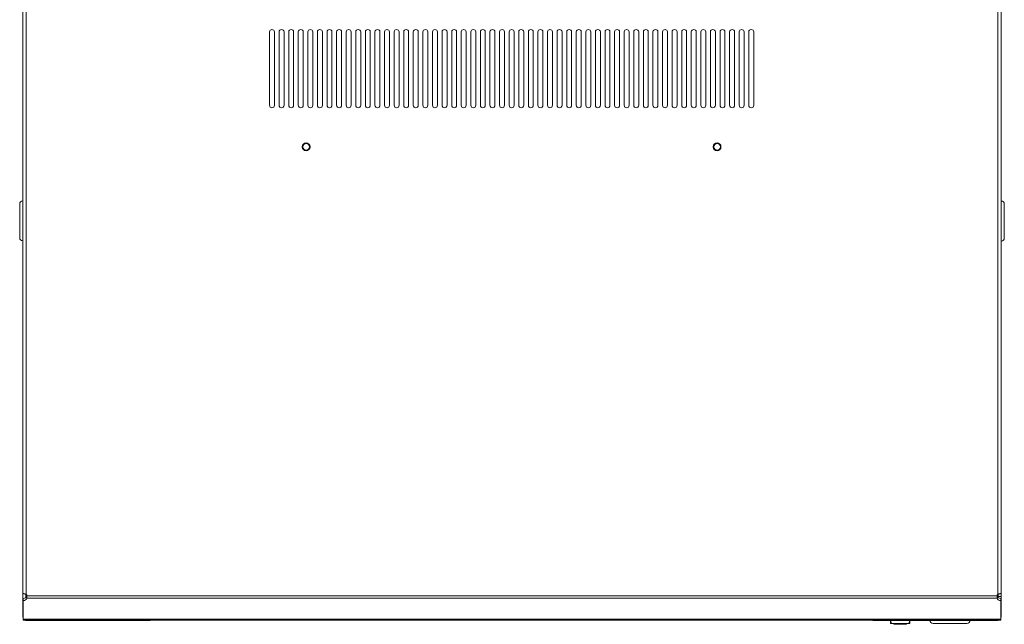
# Model space of a CAD drawing. Units: inches. Extents: x 1.8 to 62.3, y 1.9 to 60.7.
# Drawn here: x 2.4 to 27.5, y 30.6 to 46.1 of the extents above; entities that cross this region are included whole.
import ezdxf

# ---------------------------------------------------------------- set-up
doc = ezdxf.new("R2010")
doc.units = ezdxf.units.IN
doc.header["$MEASUREMENT"] = 0
doc.layers.add('Layer 1', color=7, linetype='Continuous')

msp = doc.modelspace()

# ---------------------------------------------------------------- linework, layer by layer
at = {"layer": 'Layer 1', "color": 7, "lineweight": 18}
for points in [[(2.439, 55.242), (2.439, 31.404)], [(2.53, 55.217), (2.53, 31.368)], [(27.349, 55.217), (27.349, 31.368)], [(27.44, 55.242), (27.44, 31.404)], [(8.744, 45.744), (8.744, 43.87)], [(8.87, 43.87), (8.87, 45.744)], [(8.989, 45.744), (8.989, 43.87)], [(9.115, 43.87), (9.115, 45.744)], [(9.234, 45.744), (9.234, 43.87)], [(9.36, 43.87), (9.36, 45.744)], [(9.479, 45.744), (9.479, 43.87)], [(9.605, 43.87), (9.605, 45.744)], [(9.724, 45.744), (9.724, 43.87)], [(9.85, 43.87), (9.85, 45.744)], [(9.969, 45.744), (9.969, 43.87)], [(10.095, 43.87), (10.095, 45.744)], [(10.214, 45.744), (10.214, 43.87)], [(10.34, 43.87), (10.34, 45.744)], [(10.459, 45.744), (10.459, 43.87)], [(10.584, 43.87), (10.584, 45.744)], [(10.703, 45.744), (10.703, 43.87)], [(10.829, 43.87), (10.829, 45.744)], [(10.948, 45.744), (10.948, 43.87)], [(11.074, 43.87), (11.074, 45.744)], [(11.193, 45.744), (11.193, 43.87)], [(11.319, 43.87), (11.319, 45.744)], [(11.438, 45.744), (11.438, 43.87)], [(11.564, 43.87), (11.564, 45.744)], [(11.683, 45.744), (11.683, 43.87)], [(11.809, 43.87), (11.809, 45.744)], [(11.928, 45.744), (11.928, 43.87)], [(12.054, 43.87), (12.054, 45.744)], [(12.173, 45.744), (12.173, 43.87)], [(12.299, 43.87), (12.299, 45.744)], [(12.418, 45.744), (12.418, 43.87)], [(12.544, 43.87), (12.544, 45.744)], [(12.663, 45.744), (12.663, 43.87)], [(12.789, 43.87), (12.789, 45.744)], [(12.908, 45.744), (12.908, 43.87)], [(13.034, 43.87), (13.034, 45.744)], [(13.153, 45.744), (13.153, 43.87)], [(13.279, 43.87), (13.279, 45.744)], [(13.398, 45.744), (13.398, 43.87)], [(13.524, 43.87), (13.524, 45.744)], [(13.642, 45.744), (13.642, 43.87)], [(13.768, 43.87), (13.768, 45.744)], [(13.887, 45.744), (13.887, 43.87)], [(14.013, 43.87), (14.013, 45.744)], [(14.132, 45.744), (14.132, 43.87)], [(14.258, 43.87), (14.258, 45.744)], [(14.377, 45.744), (14.377, 43.87)], [(14.503, 43.87), (14.503, 45.744)], [(14.622, 45.744), (14.622, 43.87)], [(14.748, 43.87), (14.748, 45.744)], [(14.867, 45.744), (14.867, 43.87)], [(14.993, 43.87), (14.993, 45.744)], [(15.112, 45.744), (15.112, 43.87)], [(15.238, 43.87), (15.238, 45.744)], [(15.357, 45.744), (15.357, 43.87)], [(15.483, 43.87), (15.483, 45.744)], [(15.602, 45.744), (15.602, 43.87)], [(15.728, 43.87), (15.728, 45.744)], [(15.847, 45.744), (15.847, 43.87)], [(15.973, 43.87), (15.973, 45.744)], [(16.092, 45.744), (16.092, 43.87)], [(16.218, 43.87), (16.218, 45.744)], [(16.337, 45.744), (16.337, 43.87)], [(16.463, 43.87), (16.463, 45.744)], [(16.582, 45.744), (16.582, 43.87)], [(16.708, 43.87), (16.708, 45.744)], [(16.826, 45.744), (16.826, 43.87)], [(16.952, 43.87), (16.952, 45.744)], [(17.071, 45.744), (17.071, 43.87)], [(17.197, 43.87), (17.197, 45.744)], [(17.316, 45.744), (17.316, 43.87)], [(17.442, 43.87), (17.442, 45.744)], [(17.561, 45.744), (17.561, 43.87)], [(17.687, 43.87), (17.687, 45.744)], [(17.806, 45.744), (17.806, 43.87)], [(17.932, 43.87), (17.932, 45.744)], [(18.051, 45.744), (18.051, 43.87)], [(18.177, 43.87), (18.177, 45.744)], [(18.296, 45.744), (18.296, 43.87)], [(18.422, 43.87), (18.422, 45.744)], [(18.541, 45.744), (18.541, 43.87)], [(18.667, 43.87), (18.667, 45.744)], [(18.786, 45.744), (18.786, 43.87)], [(18.912, 43.87), (18.912, 45.744)], [(19.031, 45.744), (19.031, 43.87)], [(19.157, 43.87), (19.157, 45.744)], [(19.276, 45.744), (19.276, 43.87)], [(19.402, 43.87), (19.402, 45.744)], [(19.521, 45.744), (19.521, 43.87)], [(19.647, 43.87), (19.647, 45.744)], [(19.766, 45.744), (19.766, 43.87)], [(19.891, 43.87), (19.891, 45.744)], [(20.01, 45.744), (20.01, 43.87)], [(20.136, 43.87), (20.136, 45.744)], [(20.255, 45.744), (20.255, 43.87)], [(20.381, 43.87), (20.381, 45.744)], [(20.5, 45.744), (20.5, 43.87)], [(20.626, 43.87), (20.626, 45.744)], [(20.745, 45.744), (20.745, 43.87)], [(20.871, 43.87), (20.871, 45.744)], [(20.99, 45.744), (20.99, 43.87)], [(21.116, 43.87), (21.116, 45.744)], [(2.36, 41.348), (2.366, 41.379), (2.383, 41.404), (2.409, 41.421), (2.439, 41.427)], [(2.36, 40.482), (2.36, 40.486), (2.36, 40.497), (2.36, 40.517), (2.36, 40.544), (2.36, 40.577), (2.36, 40.617), (2.36, 40.663), (2.36, 40.713), (2.36, 40.767), (2.36, 40.824), (2.36, 40.883), (2.36, 40.942), (2.36, 41), (2.36, 41.057), (2.36, 41.112), (2.36, 41.163), (2.36, 41.209), (2.36, 41.249), (2.36, 41.284), (2.36, 41.311), (2.36, 41.331), (2.36, 41.344), (2.36, 41.348)], [(27.518, 41.343), (27.512, 41.374), (27.495, 41.399), (27.47, 41.416), (27.44, 41.422)], [(27.518, 41.343), (27.518, 41.34), (27.518, 41.328), (27.518, 41.309), (27.518, 41.282), (27.518, 41.248), (27.518, 41.208), (27.518, 41.163), (27.518, 41.112), (27.518, 41.058), (27.518, 41.002), (27.518, 40.943), (27.518, 40.884), (27.518, 40.825), (27.518, 40.768), (27.518, 40.714), (27.518, 40.663), (27.518, 40.617), (27.518, 40.576), (27.518, 40.542), (27.518, 40.514), (27.518, 40.494), (27.518, 40.482), (27.518, 40.477)], [(2.36, 40.482), (2.366, 40.452), (2.383, 40.427), (2.409, 40.41), (2.439, 40.404)], [(27.518, 40.477), (27.512, 40.447), (27.495, 40.422), (27.47, 40.405), (27.44, 40.399)], [(2.439, 31.242), (2.439, 31.265), (2.439, 31.292), (2.439, 31.32), (2.439, 31.347), (2.439, 31.372), (2.439, 31.392), (2.439, 31.405)], [(2.53, 31.368), (2.525, 31.37), (2.521, 31.372), (2.517, 31.373), (2.513, 31.375), (2.508, 31.376), (2.504, 31.377), (2.502, 31.378), (2.5, 31.379), (2.498, 31.379), (2.496, 31.38), (2.492, 31.381), (2.488, 31.382), (2.484, 31.384), (2.48, 31.385), (2.476, 31.386), (2.473, 31.387), (2.472, 31.387), (2.471, 31.387), (2.47, 31.388), (2.469, 31.388), (2.468, 31.389), (2.466, 31.389), (2.463, 31.39), (2.46, 31.391), (2.457, 31.392), (2.455, 31.393), (2.454, 31.394), (2.452, 31.394), (2.451, 31.395), (2.45, 31.395), (2.448, 31.396), (2.446, 31.397), (2.445, 31.398), (2.443, 31.399), (2.442, 31.4), (2.441, 31.401), (2.441, 31.401), (2.44, 31.402), (2.44, 31.402), (2.44, 31.403), (2.439, 31.404), (2.439, 31.404)], [(2.439, 30.79), (2.439, 31.242)], [(2.449, 31.242), (2.439, 31.242)], [(2.547, 31.327), (2.535, 31.303), (2.513, 31.284), (2.484, 31.272), (2.449, 31.267)], [(2.547, 31.271), (2.535, 31.248), (2.513, 31.228), (2.484, 31.216), (2.449, 31.212)], [(2.449, 31.267), (2.449, 31.212)], [(2.449, 31.212), (2.449, 30.734)], [(2.518, 31.287), (2.518, 31.317), (2.518, 31.347), (2.518, 31.374)], [(2.545, 31.335), (27.334, 31.335)], [(2.547, 31.271), (2.547, 31.274), (2.547, 31.277), (2.547, 31.281), (2.547, 31.285), (2.547, 31.288), (2.547, 31.292), (2.547, 31.294), (2.547, 31.296), (2.547, 31.297), (2.547, 31.298), (2.547, 31.299), (2.547, 31.3), (2.547, 31.304), (2.547, 31.309), (2.547, 31.313), (2.546, 31.317), (2.546, 31.322), (2.546, 31.326), (2.546, 31.328), (2.545, 31.33), (2.545, 31.333), (2.545, 31.335)], [(2.547, 31.309), (2.547, 31.271)], [(2.547, 31.271), (27.332, 31.271)], [(27.334, 31.335), (27.333, 31.33), (27.333, 31.326), (27.333, 31.322), (27.332, 31.317), (27.332, 31.313), (27.332, 31.309), (27.332, 31.307), (27.332, 31.304), (27.332, 31.303), (27.332, 31.302), (27.332, 31.301), (27.332, 31.3), (27.332, 31.296), (27.332, 31.292), (27.332, 31.288), (27.332, 31.285), (27.332, 31.281), (27.332, 31.277), (27.332, 31.274), (27.332, 31.271)], [(27.43, 31.267), (27.395, 31.272), (27.365, 31.284), (27.343, 31.303), (27.332, 31.327)], [(27.332, 31.271), (27.332, 31.31)], [(27.43, 31.212), (27.395, 31.216), (27.365, 31.228), (27.343, 31.248), (27.332, 31.271)], [(27.44, 31.404), (27.44, 31.404), (27.439, 31.403), (27.439, 31.402), (27.438, 31.401), (27.437, 31.401), (27.436, 31.4), (27.435, 31.399), (27.434, 31.399), (27.434, 31.399), (27.433, 31.398), (27.433, 31.398), (27.433, 31.398), (27.431, 31.397), (27.429, 31.396), (27.427, 31.395), (27.424, 31.394), (27.422, 31.393), (27.419, 31.392), (27.418, 31.391), (27.417, 31.391), (27.417, 31.391), (27.416, 31.391), (27.414, 31.39), (27.413, 31.39), (27.406, 31.387), (27.399, 31.385), (27.397, 31.384), (27.395, 31.384), (27.393, 31.383), (27.391, 31.382), (27.387, 31.381), (27.383, 31.38), (27.375, 31.377), (27.367, 31.374), (27.364, 31.374), (27.362, 31.373), (27.36, 31.372), (27.358, 31.371), (27.354, 31.37), (27.349, 31.368)], [(27.361, 31.373), (27.361, 31.344), (27.361, 31.312)], [(27.361, 31.312), (27.361, 31.299), (27.361, 31.287)], [(27.44, 31.312), (27.361, 31.312)], [(27.43, 31.267), (27.43, 31.212)], [(27.43, 31.242), (27.44, 31.242)], [(27.43, 30.734), (27.43, 31.212)], [(27.44, 31.404), (27.44, 31.39), (27.44, 31.368), (27.44, 31.341), (27.44, 31.312)], [(27.44, 31.312), (27.44, 31.274), (27.44, 31.242)], [(27.44, 31.242), (27.44, 30.79)], [(2.439, 30.784), (2.439, 30.785), (2.439, 30.79)], [(2.449, 30.79), (2.439, 30.79)], [(2.449, 30.784), (2.439, 30.784)], [(2.449, 30.708), (2.449, 30.714), (2.449, 30.734)], [(2.449, 30.734), (27.43, 30.734)], [(2.449, 30.708), (27.43, 30.708)], [(2.508, 30.705), (2.508, 30.706), (2.508, 30.708)], [(2.508, 30.705), (2.563, 30.705)], [(5.697, 30.705), (2.563, 30.705)], [(5.697, 30.708), (5.697, 30.706), (5.697, 30.705)], [(24.162, 30.705), (24.162, 30.706), (24.162, 30.708)], [(27.296, 30.705), (24.162, 30.705)], [(24.614, 30.63), (24.607, 30.705)], [(24.622, 30.705), (24.629, 30.63)], [(25.086, 30.63), (25.092, 30.705)], [(25.107, 30.705), (25.101, 30.63)], [(27.351, 30.705), (27.296, 30.705)], [(27.351, 30.708), (27.351, 30.706), (27.351, 30.705)], [(27.43, 30.79), (27.44, 30.79)], [(27.43, 30.784), (27.44, 30.784)], [(27.43, 30.734), (27.43, 30.714), (27.43, 30.708)], [(27.44, 30.79), (27.44, 30.785), (27.44, 30.784)], [(24.614, 30.63), (24.618, 30.63), (24.629, 30.63)], [(24.629, 30.625), (24.622, 30.625), (24.619, 30.625)], [(24.629, 30.625), (24.629, 30.627), (24.629, 30.63)], [(24.629, 30.63), (25.086, 30.63)], [(25.086, 30.625), (24.629, 30.625)], [(24.697, 30.605), (24.696, 30.625)], [(24.702, 30.605), (24.697, 30.605)], [(24.701, 30.625), (24.702, 30.605)], [(24.702, 30.605), (25.013, 30.605)], [(25.013, 30.605), (25.014, 30.625)], [(25.018, 30.605), (25.013, 30.605)], [(25.019, 30.625), (25.018, 30.605)], [(25.086, 30.625), (25.086, 30.627), (25.086, 30.63)], [(25.086, 30.63), (25.096, 30.63), (25.101, 30.63)], [(25.096, 30.625), (25.093, 30.625), (25.086, 30.625)], [(26.563, 30.627), (26.559, 30.627), (26.547, 30.627), (26.528, 30.627), (26.5, 30.627), (26.466, 30.627), (26.426, 30.627), (26.38, 30.627), (26.33, 30.627), (26.275, 30.627), (26.218, 30.627), (26.16, 30.627), (26.101, 30.627), (26.042, 30.627), (25.985, 30.627), (25.931, 30.627), (25.881, 30.627), (25.835, 30.627), (25.794, 30.627), (25.76, 30.627), (25.733, 30.627), (25.713, 30.627), (25.701, 30.627), (25.697, 30.627)]]:
    msp.add_lwpolyline(points, dxfattribs=at)
for points in [[(8.87, 45.744), (8.87, 45.779), (8.842, 45.807), (8.807, 45.807), (8.772, 45.807), (8.744, 45.779), (8.744, 45.744)], [(9.115, 45.744), (9.115, 45.779), (9.087, 45.807), (9.052, 45.807), (9.017, 45.807), (8.989, 45.779), (8.989, 45.744)], [(9.36, 45.744), (9.36, 45.779), (9.332, 45.807), (9.297, 45.807), (9.262, 45.807), (9.234, 45.779), (9.234, 45.744)], [(9.605, 45.744), (9.605, 45.779), (9.577, 45.807), (9.542, 45.807), (9.507, 45.807), (9.479, 45.779), (9.479, 45.744)], [(9.85, 45.744), (9.85, 45.779), (9.822, 45.807), (9.787, 45.807), (9.752, 45.807), (9.724, 45.779), (9.724, 45.744)], [(10.095, 45.744), (10.095, 45.779), (10.066, 45.807), (10.032, 45.807), (9.997, 45.807), (9.969, 45.779), (9.969, 45.744)], [(10.34, 45.744), (10.34, 45.779), (10.311, 45.807), (10.277, 45.807), (10.242, 45.807), (10.214, 45.779), (10.214, 45.744)], [(10.584, 45.744), (10.584, 45.779), (10.556, 45.807), (10.521, 45.807), (10.487, 45.807), (10.459, 45.779), (10.459, 45.744)], [(10.829, 45.744), (10.829, 45.779), (10.801, 45.807), (10.766, 45.807), (10.732, 45.807), (10.703, 45.779), (10.703, 45.744)], [(11.074, 45.744), (11.074, 45.779), (11.046, 45.807), (11.011, 45.807), (10.977, 45.807), (10.948, 45.779), (10.948, 45.744)], [(11.319, 45.744), (11.319, 45.779), (11.291, 45.807), (11.256, 45.807), (11.221, 45.807), (11.193, 45.779), (11.193, 45.744)], [(11.564, 45.744), (11.564, 45.779), (11.536, 45.807), (11.501, 45.807), (11.466, 45.807), (11.438, 45.779), (11.438, 45.744)], [(11.809, 45.744), (11.809, 45.779), (11.781, 45.807), (11.746, 45.807), (11.711, 45.807), (11.683, 45.779), (11.683, 45.744)], [(12.054, 45.744), (12.054, 45.779), (12.026, 45.807), (11.991, 45.807), (11.956, 45.807), (11.928, 45.779), (11.928, 45.744)], [(12.299, 45.744), (12.299, 45.779), (12.271, 45.807), (12.236, 45.807), (12.201, 45.807), (12.173, 45.779), (12.173, 45.744)], [(12.544, 45.744), (12.544, 45.779), (12.516, 45.807), (12.481, 45.807), (12.446, 45.807), (12.418, 45.779), (12.418, 45.744)], [(12.789, 45.744), (12.789, 45.779), (12.761, 45.807), (12.726, 45.807), (12.691, 45.807), (12.663, 45.779), (12.663, 45.744)], [(13.034, 45.744), (13.034, 45.779), (13.005, 45.807), (12.971, 45.807), (12.936, 45.807), (12.908, 45.779), (12.908, 45.744)], [(13.279, 45.744), (13.279, 45.779), (13.25, 45.807), (13.216, 45.807), (13.181, 45.807), (13.153, 45.779), (13.153, 45.744)], [(13.524, 45.744), (13.524, 45.779), (13.495, 45.807), (13.461, 45.807), (13.426, 45.807), (13.398, 45.779), (13.398, 45.744)], [(13.768, 45.744), (13.768, 45.779), (13.74, 45.807), (13.705, 45.807), (13.671, 45.807), (13.642, 45.779), (13.642, 45.744)], [(14.013, 45.744), (14.013, 45.779), (13.985, 45.807), (13.95, 45.807), (13.916, 45.807), (13.887, 45.779), (13.887, 45.744)], [(14.258, 45.744), (14.258, 45.779), (14.23, 45.807), (14.195, 45.807), (14.161, 45.807), (14.132, 45.779), (14.132, 45.744)], [(14.503, 45.744), (14.503, 45.779), (14.475, 45.807), (14.44, 45.807), (14.405, 45.807), (14.377, 45.779), (14.377, 45.744)], [(14.748, 45.744), (14.748, 45.779), (14.72, 45.807), (14.685, 45.807), (14.65, 45.807), (14.622, 45.779), (14.622, 45.744)], [(14.993, 45.744), (14.993, 45.779), (14.965, 45.807), (14.93, 45.807), (14.895, 45.807), (14.867, 45.779), (14.867, 45.744)], [(15.238, 45.744), (15.238, 45.779), (15.21, 45.807), (15.175, 45.807), (15.14, 45.807), (15.112, 45.779), (15.112, 45.744)], [(15.483, 45.744), (15.483, 45.779), (15.455, 45.807), (15.42, 45.807), (15.385, 45.807), (15.357, 45.779), (15.357, 45.744)], [(15.728, 45.744), (15.728, 45.779), (15.7, 45.807), (15.665, 45.807), (15.63, 45.807), (15.602, 45.779), (15.602, 45.744)], [(15.973, 45.744), (15.973, 45.779), (15.945, 45.807), (15.91, 45.807), (15.875, 45.807), (15.847, 45.779), (15.847, 45.744)], [(16.218, 45.744), (16.218, 45.779), (16.189, 45.807), (16.155, 45.807), (16.12, 45.807), (16.092, 45.779), (16.092, 45.744)], [(16.463, 45.744), (16.463, 45.779), (16.434, 45.807), (16.4, 45.807), (16.365, 45.807), (16.337, 45.779), (16.337, 45.744)], [(16.708, 45.744), (16.708, 45.779), (16.679, 45.807), (16.645, 45.807), (16.61, 45.807), (16.582, 45.779), (16.582, 45.744)], [(16.952, 45.744), (16.952, 45.779), (16.924, 45.807), (16.889, 45.807), (16.855, 45.807), (16.826, 45.779), (16.826, 45.744)], [(17.197, 45.744), (17.197, 45.779), (17.169, 45.807), (17.134, 45.807), (17.1, 45.807), (17.071, 45.779), (17.071, 45.744)], [(17.442, 45.744), (17.442, 45.779), (17.414, 45.807), (17.379, 45.807), (17.344, 45.807), (17.316, 45.779), (17.316, 45.744)], [(17.687, 45.744), (17.687, 45.779), (17.659, 45.807), (17.624, 45.807), (17.589, 45.807), (17.561, 45.779), (17.561, 45.744)], [(17.932, 45.744), (17.932, 45.779), (17.904, 45.807), (17.869, 45.807), (17.834, 45.807), (17.806, 45.779), (17.806, 45.744)], [(18.177, 45.744), (18.177, 45.779), (18.149, 45.807), (18.114, 45.807), (18.079, 45.807), (18.051, 45.779), (18.051, 45.744)], [(18.422, 45.744), (18.422, 45.779), (18.394, 45.807), (18.359, 45.807), (18.324, 45.807), (18.296, 45.779), (18.296, 45.744)], [(18.667, 45.744), (18.667, 45.779), (18.639, 45.807), (18.604, 45.807), (18.569, 45.807), (18.541, 45.779), (18.541, 45.744)], [(18.912, 45.744), (18.912, 45.779), (18.884, 45.807), (18.849, 45.807), (18.814, 45.807), (18.786, 45.779), (18.786, 45.744)], [(19.157, 45.744), (19.157, 45.779), (19.129, 45.807), (19.094, 45.807), (19.059, 45.807), (19.031, 45.779), (19.031, 45.744)], [(19.402, 45.744), (19.402, 45.779), (19.373, 45.807), (19.339, 45.807), (19.304, 45.807), (19.276, 45.779), (19.276, 45.744)], [(19.647, 45.744), (19.647, 45.779), (19.618, 45.807), (19.584, 45.807), (19.549, 45.807), (19.521, 45.779), (19.521, 45.744)], [(19.891, 45.744), (19.891, 45.779), (19.863, 45.807), (19.828, 45.807), (19.794, 45.807), (19.766, 45.779), (19.766, 45.744)], [(20.136, 45.744), (20.136, 45.779), (20.108, 45.807), (20.073, 45.807), (20.039, 45.807), (20.01, 45.779), (20.01, 45.744)], [(20.381, 45.744), (20.381, 45.779), (20.353, 45.807), (20.318, 45.807), (20.284, 45.807), (20.255, 45.779), (20.255, 45.744)], [(20.626, 45.744), (20.626, 45.779), (20.598, 45.807), (20.563, 45.807), (20.528, 45.807), (20.5, 45.779), (20.5, 45.744)], [(20.871, 45.744), (20.871, 45.779), (20.843, 45.807), (20.808, 45.807), (20.773, 45.807), (20.745, 45.779), (20.745, 45.744)], [(21.116, 45.744), (21.116, 45.779), (21.088, 45.807), (21.053, 45.807), (21.018, 45.807), (20.99, 45.779), (20.99, 45.744)], [(8.744, 43.87), (8.744, 43.835), (8.772, 43.807), (8.807, 43.807), (8.842, 43.807), (8.87, 43.835), (8.87, 43.87)], [(8.989, 43.87), (8.989, 43.835), (9.017, 43.807), (9.052, 43.807), (9.087, 43.807), (9.115, 43.835), (9.115, 43.87)], [(9.234, 43.87), (9.234, 43.835), (9.262, 43.807), (9.297, 43.807), (9.332, 43.807), (9.36, 43.835), (9.36, 43.87)], [(9.479, 43.87), (9.479, 43.835), (9.507, 43.807), (9.542, 43.807), (9.577, 43.807), (9.605, 43.835), (9.605, 43.87)], [(9.724, 43.87), (9.724, 43.835), (9.752, 43.807), (9.787, 43.807), (9.822, 43.807), (9.85, 43.835), (9.85, 43.87)], [(9.969, 43.87), (9.969, 43.835), (9.997, 43.807), (10.032, 43.807), (10.066, 43.807), (10.095, 43.835), (10.095, 43.87)], [(10.214, 43.87), (10.214, 43.835), (10.242, 43.807), (10.277, 43.807), (10.311, 43.807), (10.34, 43.835), (10.34, 43.87)], [(10.459, 43.87), (10.459, 43.835), (10.487, 43.807), (10.521, 43.807), (10.556, 43.807), (10.584, 43.835), (10.584, 43.87)], [(10.703, 43.87), (10.703, 43.835), (10.732, 43.807), (10.766, 43.807), (10.801, 43.807), (10.829, 43.835), (10.829, 43.87)], [(10.948, 43.87), (10.948, 43.835), (10.977, 43.807), (11.011, 43.807), (11.046, 43.807), (11.074, 43.835), (11.074, 43.87)], [(11.193, 43.87), (11.193, 43.835), (11.221, 43.807), (11.256, 43.807), (11.291, 43.807), (11.319, 43.835), (11.319, 43.87)], [(11.438, 43.87), (11.438, 43.835), (11.466, 43.807), (11.501, 43.807), (11.536, 43.807), (11.564, 43.835), (11.564, 43.87)], [(11.683, 43.87), (11.683, 43.835), (11.711, 43.807), (11.746, 43.807), (11.781, 43.807), (11.809, 43.835), (11.809, 43.87)], [(11.928, 43.87), (11.928, 43.835), (11.956, 43.807), (11.991, 43.807), (12.026, 43.807), (12.054, 43.835), (12.054, 43.87)], [(12.173, 43.87), (12.173, 43.835), (12.201, 43.807), (12.236, 43.807), (12.271, 43.807), (12.299, 43.835), (12.299, 43.87)], [(12.418, 43.87), (12.418, 43.835), (12.446, 43.807), (12.481, 43.807), (12.516, 43.807), (12.544, 43.835), (12.544, 43.87)], [(12.663, 43.87), (12.663, 43.835), (12.691, 43.807), (12.726, 43.807), (12.761, 43.807), (12.789, 43.835), (12.789, 43.87)], [(12.908, 43.87), (12.908, 43.835), (12.936, 43.807), (12.971, 43.807), (13.005, 43.807), (13.034, 43.835), (13.034, 43.87)], [(13.153, 43.87), (13.153, 43.835), (13.181, 43.807), (13.216, 43.807), (13.25, 43.807), (13.279, 43.835), (13.279, 43.87)], [(13.398, 43.87), (13.398, 43.835), (13.426, 43.807), (13.461, 43.807), (13.495, 43.807), (13.524, 43.835), (13.524, 43.87)], [(13.642, 43.87), (13.642, 43.835), (13.671, 43.807), (13.705, 43.807), (13.74, 43.807), (13.768, 43.835), (13.768, 43.87)], [(13.887, 43.87), (13.887, 43.835), (13.916, 43.807), (13.95, 43.807), (13.985, 43.807), (14.013, 43.835), (14.013, 43.87)], [(14.132, 43.87), (14.132, 43.835), (14.161, 43.807), (14.195, 43.807), (14.23, 43.807), (14.258, 43.835), (14.258, 43.87)], [(14.377, 43.87), (14.377, 43.835), (14.405, 43.807), (14.44, 43.807), (14.475, 43.807), (14.503, 43.835), (14.503, 43.87)], [(14.622, 43.87), (14.622, 43.835), (14.65, 43.807), (14.685, 43.807), (14.72, 43.807), (14.748, 43.835), (14.748, 43.87)], [(14.867, 43.87), (14.867, 43.835), (14.895, 43.807), (14.93, 43.807), (14.965, 43.807), (14.993, 43.835), (14.993, 43.87)], [(15.112, 43.87), (15.112, 43.835), (15.14, 43.807), (15.175, 43.807), (15.21, 43.807), (15.238, 43.835), (15.238, 43.87)], [(15.357, 43.87), (15.357, 43.835), (15.385, 43.807), (15.42, 43.807), (15.455, 43.807), (15.483, 43.835), (15.483, 43.87)], [(15.602, 43.87), (15.602, 43.835), (15.63, 43.807), (15.665, 43.807), (15.7, 43.807), (15.728, 43.835), (15.728, 43.87)], [(15.847, 43.87), (15.847, 43.835), (15.875, 43.807), (15.91, 43.807), (15.945, 43.807), (15.973, 43.835), (15.973, 43.87)], [(16.092, 43.87), (16.092, 43.835), (16.12, 43.807), (16.155, 43.807), (16.189, 43.807), (16.218, 43.835), (16.218, 43.87)], [(16.337, 43.87), (16.337, 43.835), (16.365, 43.807), (16.4, 43.807), (16.434, 43.807), (16.463, 43.835), (16.463, 43.87)], [(16.582, 43.87), (16.582, 43.835), (16.61, 43.807), (16.645, 43.807), (16.679, 43.807), (16.708, 43.835), (16.708, 43.87)], [(16.826, 43.87), (16.826, 43.835), (16.855, 43.807), (16.889, 43.807), (16.924, 43.807), (16.952, 43.835), (16.952, 43.87)], [(17.071, 43.87), (17.071, 43.835), (17.1, 43.807), (17.134, 43.807), (17.169, 43.807), (17.197, 43.835), (17.197, 43.87)], [(17.316, 43.87), (17.316, 43.835), (17.344, 43.807), (17.379, 43.807), (17.414, 43.807), (17.442, 43.835), (17.442, 43.87)], [(17.561, 43.87), (17.561, 43.835), (17.589, 43.807), (17.624, 43.807), (17.659, 43.807), (17.687, 43.835), (17.687, 43.87)], [(17.806, 43.87), (17.806, 43.835), (17.834, 43.807), (17.869, 43.807), (17.904, 43.807), (17.932, 43.835), (17.932, 43.87)], [(18.051, 43.87), (18.051, 43.835), (18.079, 43.807), (18.114, 43.807), (18.149, 43.807), (18.177, 43.835), (18.177, 43.87)], [(18.296, 43.87), (18.296, 43.835), (18.324, 43.807), (18.359, 43.807), (18.394, 43.807), (18.422, 43.835), (18.422, 43.87)], [(18.541, 43.87), (18.541, 43.835), (18.569, 43.807), (18.604, 43.807), (18.639, 43.807), (18.667, 43.835), (18.667, 43.87)], [(18.786, 43.87), (18.786, 43.835), (18.814, 43.807), (18.849, 43.807), (18.884, 43.807), (18.912, 43.835), (18.912, 43.87)], [(19.031, 43.87), (19.031, 43.835), (19.059, 43.807), (19.094, 43.807), (19.129, 43.807), (19.157, 43.835), (19.157, 43.87)], [(19.276, 43.87), (19.276, 43.835), (19.304, 43.807), (19.339, 43.807), (19.373, 43.807), (19.402, 43.835), (19.402, 43.87)], [(19.521, 43.87), (19.521, 43.835), (19.549, 43.807), (19.584, 43.807), (19.618, 43.807), (19.647, 43.835), (19.647, 43.87)], [(19.766, 43.87), (19.766, 43.835), (19.794, 43.807), (19.828, 43.807), (19.863, 43.807), (19.891, 43.835), (19.891, 43.87)], [(20.01, 43.87), (20.01, 43.835), (20.039, 43.807), (20.073, 43.807), (20.108, 43.807), (20.136, 43.835), (20.136, 43.87)], [(20.255, 43.87), (20.255, 43.835), (20.284, 43.807), (20.318, 43.807), (20.353, 43.807), (20.381, 43.835), (20.381, 43.87)], [(20.5, 43.87), (20.5, 43.835), (20.528, 43.807), (20.563, 43.807), (20.598, 43.807), (20.626, 43.835), (20.626, 43.87)], [(20.745, 43.87), (20.745, 43.835), (20.773, 43.807), (20.808, 43.807), (20.843, 43.807), (20.871, 43.835), (20.871, 43.87)], [(20.99, 43.87), (20.99, 43.835), (21.018, 43.807), (21.053, 43.807), (21.088, 43.807), (21.116, 43.835), (21.116, 43.87)], [(9.779, 42.807), (9.779, 42.863), (9.735, 42.908), (9.679, 42.908), (9.624, 42.908), (9.579, 42.863), (9.579, 42.807)], [(9.579, 42.807), (9.579, 42.752), (9.624, 42.707), (9.679, 42.707), (9.735, 42.707), (9.779, 42.752), (9.779, 42.807)], [(9.763, 42.807), (9.763, 42.853), (9.725, 42.891), (9.679, 42.891), (9.633, 42.891), (9.595, 42.853), (9.595, 42.807)], [(9.595, 42.807), (9.595, 42.761), (9.633, 42.723), (9.679, 42.723), (9.725, 42.723), (9.763, 42.761), (9.763, 42.807)], [(20.279, 42.807), (20.279, 42.863), (20.235, 42.908), (20.179, 42.908), (20.124, 42.908), (20.079, 42.863), (20.079, 42.807)], [(20.079, 42.807), (20.079, 42.752), (20.124, 42.707), (20.179, 42.707), (20.235, 42.707), (20.279, 42.752), (20.279, 42.807)], [(20.263, 42.807), (20.263, 42.853), (20.225, 42.891), (20.179, 42.891), (20.133, 42.891), (20.095, 42.853), (20.095, 42.807)], [(20.095, 42.807), (20.095, 42.761), (20.133, 42.723), (20.179, 42.723), (20.225, 42.723), (20.263, 42.761), (20.263, 42.807)]]:
    msp.add_open_spline(points, degree=3, knots=[0, 0, 0, 0, 1, 1, 1, 2, 2, 2, 2], dxfattribs=at)
for points in [[(2.545, 31.335), (2.542, 31.347), (2.537, 31.358), (2.53, 31.368)], [(27.349, 31.368), (27.342, 31.358), (27.337, 31.347), (27.334, 31.335)], [(25.619, 30.705), (25.619, 30.662), (25.654, 30.627), (25.697, 30.627)], [(26.563, 30.627), (26.607, 30.627), (26.642, 30.662), (26.642, 30.705)], [(24.614, 30.63), (24.614, 30.627), (24.616, 30.625), (24.619, 30.625)], [(25.096, 30.625), (25.098, 30.625), (25.101, 30.627), (25.101, 30.63)]]:
    msp.add_open_spline(points, degree=3, dxfattribs=at)

doc.saveas('drawing.dxf')
